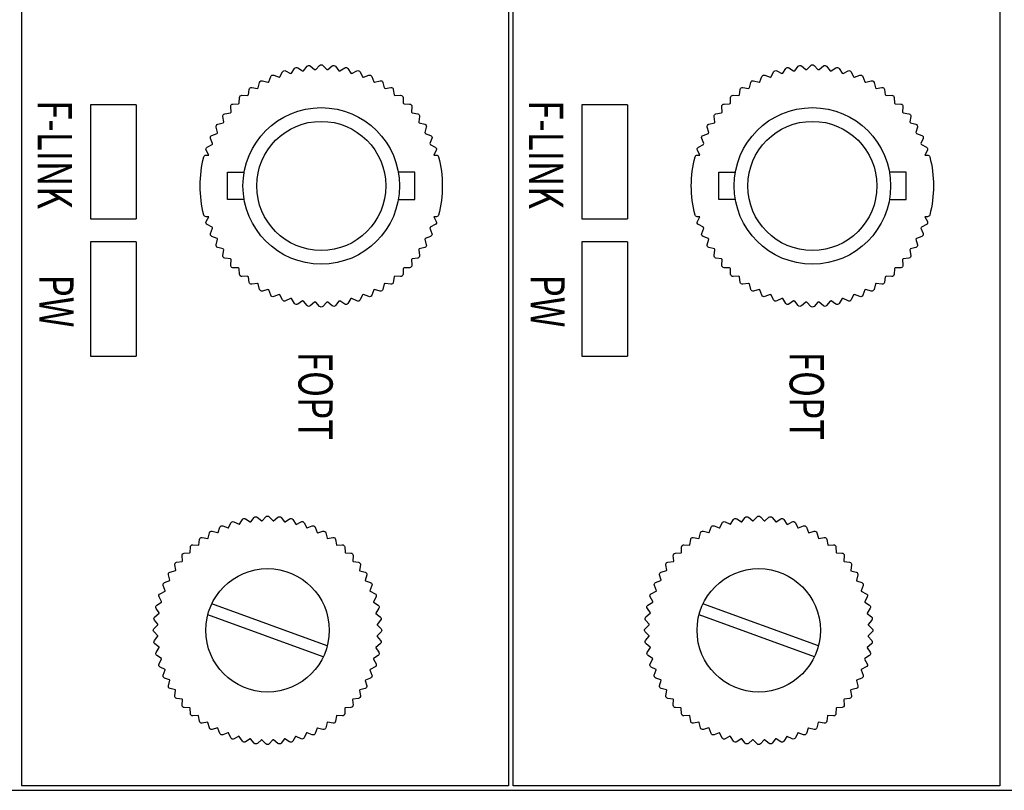
# Model space of a CAD drawing. Units: millimetres. Extents: x 636 to 1635, y 204 to 1249.
# Drawn here: x 1226 to 1269, y 204 to 238 of the extents above; entities that cross this region are included whole.
import ezdxf

# ---------------------------------------------------------------- set-up
doc = ezdxf.new("R2010")
doc.units = ezdxf.units.MM
doc.layers.add('TEXT', color=7, linetype='Continuous')
doc.styles.add('W0$254', font='simplex', dxfattribs={"width": 0.75})

msp = doc.modelspace()

# ---------------------------------------------------------------- linework, layer by layer
at = {"linetype": 'Continuous'}
for p, q in [((1230.786, 234.091), (1228.786, 234.091)), ((1228.786, 234.091), (1228.786, 229.091)), ((1230.786, 234.091), (1230.786, 229.091)), ((1252.286, 234.091), (1250.286, 234.091)), ((1250.286, 234.091), (1250.286, 229.091)), ((1252.286, 234.091), (1252.286, 229.091)), ((1228.786, 229.091), (1230.786, 229.091)), ((1250.286, 229.091), (1252.286, 229.091)), ((1230.786, 228.091), (1228.786, 228.091)), ((1228.786, 228.091), (1228.786, 223.091)), ((1230.786, 228.091), (1230.786, 223.091)), ((1252.286, 228.091), (1250.286, 228.091)), ((1250.286, 228.091), (1250.286, 223.091)), ((1252.286, 228.091), (1252.286, 223.091)), ((1228.786, 223.091), (1230.786, 223.091)), ((1250.286, 223.091), (1252.286, 223.091))]:
    msp.add_line(p, q, dxfattribs=at)
msp.add_lwpolyline([(917.686, 377.091), (917.686, 204.091), (1358.386, 204.091), (1358.386, 377.091)], close=True)
for points in [[(1225.786, 204.291), (1225.786, 376.891), (1247.086, 376.891), (1247.086, 204.291)], [(1247.286, 204.291), (1247.286, 376.891), (1268.586, 376.891), (1268.586, 204.291)]]:
    msp.add_lwpolyline(points, close=True, dxfattribs=at)
for points in [[(1233.748, 229.263, -0.127017), (1233.748, 231.813, -0.341999), (1233.845, 231.888), (1233.962, 231.888), (1233.852, 232.099, -0.419914), (1233.896, 232.235), (1234.117, 232.344, -0.002262), (1234.133, 232.387), (1234.043, 232.617, -0.419914), (1234.101, 232.747), (1234.332, 232.833, -0.002262), (1234.352, 232.874), (1234.286, 233.111, -0.419914), (1234.358, 233.235), (1234.596, 233.297, -0.002262), (1234.621, 233.335), (1234.581, 233.578, -0.419914), (1234.665, 233.694), (1234.908, 233.73, -0.002262), (1234.937, 233.766), (1234.922, 234.012, -0.419914), (1235.017, 234.118), (1235.264, 234.128, -0.002262), (1235.296, 234.161), (1235.307, 234.407, -0.419914), (1235.413, 234.502), (1235.659, 234.487, -0.002262), (1235.695, 234.516), (1235.731, 234.76, -0.419914), (1235.846, 234.844), (1236.089, 234.803, -0.002262), (1236.128, 234.828), (1236.189, 235.067, -0.419914), (1236.313, 235.138), (1236.55, 235.072, -0.002262), (1236.591, 235.093), (1236.677, 235.324, -0.419914), (1236.808, 235.382), (1237.037, 235.291, -0.002262), (1237.08, 235.308), (1237.19, 235.528, -0.419914), (1237.325, 235.572), (1237.544, 235.458, -0.002262), (1237.588, 235.47), (1237.721, 235.678, -0.419914), (1237.86, 235.708), (1238.065, 235.572, -0.002262), (1238.111, 235.579), (1238.264, 235.772, -0.419914), (1238.406, 235.787), (1238.596, 235.63, -0.002262), (1238.642, 235.632), (1238.815, 235.808, -0.419914), (1238.957, 235.808), (1239.13, 235.632, -0.002262), (1239.176, 235.63), (1239.366, 235.787, -0.419914), (1239.508, 235.772), (1239.661, 235.579, -0.002262), (1239.707, 235.572), (1239.912, 235.708, -0.419914), (1240.052, 235.678), (1240.184, 235.47, -0.002262), (1240.228, 235.458), (1240.447, 235.572, -0.419914), (1240.583, 235.528), (1240.692, 235.308, -0.002262), (1240.735, 235.291), (1240.964, 235.382, -0.419914), (1241.095, 235.324), (1241.181, 235.093, -0.002262), (1241.222, 235.072), (1241.459, 235.138, -0.419914), (1241.583, 235.067), (1241.644, 234.828, -0.002262), (1241.683, 234.803), (1241.926, 234.844, -0.419914), (1242.041, 234.76), (1242.078, 234.516, -0.002262), (1242.114, 234.487), (1242.359, 234.502, -0.419914), (1242.465, 234.407), (1242.476, 234.161, -0.002262), (1242.509, 234.128), (1242.755, 234.118, -0.419914), (1242.85, 234.012), (1242.835, 233.766, -0.002262), (1242.864, 233.73), (1243.108, 233.694, -0.419914), (1243.192, 233.578), (1243.151, 233.335, -0.002262), (1243.176, 233.297), (1243.414, 233.235, -0.419914), (1243.486, 233.111), (1243.42, 232.874, -0.002262), (1243.441, 232.833), (1243.671, 232.747, -0.419914), (1243.73, 232.617), (1243.639, 232.387, -0.002262), (1243.656, 232.344), (1243.876, 232.235, -0.419914), (1243.92, 232.099), (1243.81, 231.888), (1243.927, 231.888, -0.341999), (1244.024, 231.813, -0.127017), (1244.024, 229.263, -0.341999), (1243.927, 229.188), (1243.81, 229.188), (1243.92, 228.978, -0.419914), (1243.876, 228.842), (1243.656, 228.732, -0.002262), (1243.639, 228.689), (1243.73, 228.46, -0.419914), (1243.671, 228.329), (1243.441, 228.243, -0.002262), (1243.42, 228.202), (1243.486, 227.965, -0.419914), (1243.414, 227.841), (1243.176, 227.78, -0.002262), (1243.151, 227.741), (1243.192, 227.498, -0.419914), (1243.108, 227.383), (1242.864, 227.347, -0.002262), (1242.835, 227.311), (1242.85, 227.065, -0.419914), (1242.755, 226.959), (1242.509, 226.948, -0.002262), (1242.476, 226.916), (1242.465, 226.67, -0.419914), (1242.359, 226.574), (1242.114, 226.589, -0.002262), (1242.078, 226.56), (1242.041, 226.317, -0.419914), (1241.926, 226.233), (1241.683, 226.274, -0.002262), (1241.644, 226.248), (1241.583, 226.01, -0.419914), (1241.459, 225.939), (1241.222, 226.005, -0.002262), (1241.181, 225.984), (1241.095, 225.753, -0.419914), (1240.964, 225.695), (1240.735, 225.785, -0.002262), (1240.692, 225.769), (1240.583, 225.548, -0.419914), (1240.447, 225.504), (1240.228, 225.618, -0.002262), (1240.184, 225.606), (1240.052, 225.398, -0.419914), (1239.912, 225.369), (1239.707, 225.505, -0.002262), (1239.661, 225.497), (1239.508, 225.305, -0.419914), (1239.366, 225.29), (1239.176, 225.446, -0.002262), (1239.13, 225.444), (1238.957, 225.268, -0.419914), (1238.815, 225.268), (1238.642, 225.444, -0.002262), (1238.596, 225.446), (1238.406, 225.29, -0.419914), (1238.264, 225.305), (1238.111, 225.497, -0.002262), (1238.065, 225.505), (1237.86, 225.369, -0.419914), (1237.721, 225.398), (1237.588, 225.606, -0.002262), (1237.544, 225.618), (1237.325, 225.504, -0.419914), (1237.19, 225.548), (1237.08, 225.769, -0.002262), (1237.037, 225.785), (1236.808, 225.695, -0.419914), (1236.677, 225.753), (1236.591, 225.984, -0.002262), (1236.55, 226.005), (1236.313, 225.939, -0.419914), (1236.189, 226.01), (1236.128, 226.248, -0.002262), (1236.089, 226.274), (1235.846, 226.233, -0.419914), (1235.731, 226.317), (1235.695, 226.56, -0.002262), (1235.659, 226.589), (1235.413, 226.574, -0.419914), (1235.307, 226.67), (1235.296, 226.916, -0.002262), (1235.264, 226.948), (1235.017, 226.959, -0.419914), (1234.922, 227.065), (1234.937, 227.311, -0.002262), (1234.908, 227.347), (1234.665, 227.383, -0.419914), (1234.581, 227.498), (1234.621, 227.741, -0.002262), (1234.596, 227.78), (1234.358, 227.841, -0.419914), (1234.286, 227.965), (1234.352, 228.202, -0.002262), (1234.332, 228.243), (1234.101, 228.329, -0.419914), (1234.043, 228.46), (1234.133, 228.689, -0.002262), (1234.117, 228.732), (1233.896, 228.842, -0.419914), (1233.852, 228.978), (1233.962, 229.188), (1233.845, 229.188, -0.341999)], [(1255.248, 229.263, -0.127017), (1255.248, 231.813, -0.341999), (1255.345, 231.888), (1255.462, 231.888), (1255.352, 232.099, -0.419914), (1255.396, 232.235), (1255.617, 232.344, -0.002262), (1255.633, 232.387), (1255.543, 232.617, -0.419914), (1255.601, 232.747), (1255.832, 232.833, -0.002262), (1255.852, 232.874), (1255.786, 233.111, -0.419914), (1255.858, 233.235), (1256.096, 233.297, -0.002262), (1256.121, 233.335), (1256.081, 233.578, -0.419914), (1256.165, 233.694), (1256.408, 233.73, -0.002262), (1256.437, 233.766), (1256.422, 234.012, -0.419914), (1256.517, 234.118), (1256.764, 234.128, -0.002262), (1256.796, 234.161), (1256.807, 234.407, -0.419914), (1256.913, 234.502), (1257.159, 234.487, -0.002262), (1257.195, 234.516), (1257.231, 234.76, -0.419914), (1257.346, 234.844), (1257.589, 234.803, -0.002262), (1257.628, 234.828), (1257.689, 235.067, -0.419914), (1257.813, 235.138), (1258.05, 235.072, -0.002262), (1258.091, 235.093), (1258.177, 235.324, -0.419914), (1258.308, 235.382), (1258.537, 235.291, -0.002262), (1258.58, 235.308), (1258.69, 235.528, -0.419914), (1258.825, 235.572), (1259.044, 235.458, -0.002262), (1259.088, 235.47), (1259.221, 235.678, -0.419914), (1259.36, 235.708), (1259.565, 235.572, -0.002262), (1259.611, 235.579), (1259.764, 235.772, -0.419914), (1259.906, 235.787), (1260.096, 235.63, -0.002262), (1260.142, 235.632), (1260.315, 235.808, -0.419914), (1260.457, 235.808), (1260.63, 235.632, -0.002262), (1260.676, 235.63), (1260.866, 235.787, -0.419914), (1261.008, 235.772), (1261.161, 235.579, -0.002262), (1261.207, 235.572), (1261.412, 235.708, -0.419914), (1261.552, 235.678), (1261.684, 235.47, -0.002262), (1261.728, 235.458), (1261.947, 235.572, -0.419914), (1262.083, 235.528), (1262.192, 235.308, -0.002262), (1262.235, 235.291), (1262.464, 235.382, -0.419914), (1262.595, 235.324), (1262.681, 235.093, -0.002262), (1262.722, 235.072), (1262.959, 235.138, -0.419914), (1263.083, 235.067), (1263.144, 234.828, -0.002262), (1263.183, 234.803), (1263.426, 234.844, -0.419914), (1263.541, 234.76), (1263.578, 234.516, -0.002262), (1263.614, 234.487), (1263.859, 234.502, -0.419914), (1263.965, 234.407), (1263.976, 234.161, -0.002262), (1264.009, 234.128), (1264.255, 234.118, -0.419914), (1264.35, 234.012), (1264.335, 233.766, -0.002262), (1264.364, 233.73), (1264.608, 233.694, -0.419914), (1264.692, 233.578), (1264.651, 233.335, -0.002262), (1264.676, 233.297), (1264.914, 233.235, -0.419914), (1264.986, 233.111), (1264.92, 232.874, -0.002262), (1264.941, 232.833), (1265.171, 232.747, -0.419914), (1265.23, 232.617), (1265.139, 232.387, -0.002262), (1265.156, 232.344), (1265.376, 232.235, -0.419914), (1265.42, 232.099), (1265.31, 231.888), (1265.427, 231.888, -0.341999), (1265.524, 231.813, -0.127017), (1265.524, 229.263, -0.341999), (1265.427, 229.188), (1265.31, 229.188), (1265.42, 228.978, -0.419914), (1265.376, 228.842), (1265.156, 228.732, -0.002262), (1265.139, 228.689), (1265.23, 228.46, -0.419914), (1265.171, 228.329), (1264.941, 228.243, -0.002262), (1264.92, 228.202), (1264.986, 227.965, -0.419914), (1264.914, 227.841), (1264.676, 227.78, -0.002262), (1264.651, 227.741), (1264.692, 227.498, -0.419914), (1264.608, 227.383), (1264.364, 227.347, -0.002262), (1264.335, 227.311), (1264.35, 227.065, -0.419914), (1264.255, 226.959), (1264.009, 226.948, -0.002262), (1263.976, 226.916), (1263.965, 226.67, -0.419914), (1263.859, 226.574), (1263.614, 226.589, -0.002262), (1263.578, 226.56), (1263.541, 226.317, -0.419914), (1263.426, 226.233), (1263.183, 226.274, -0.002262), (1263.144, 226.248), (1263.083, 226.01, -0.419914), (1262.959, 225.939), (1262.722, 226.005, -0.002262), (1262.681, 225.984), (1262.595, 225.753, -0.419914), (1262.464, 225.695), (1262.235, 225.785, -0.002262), (1262.192, 225.769), (1262.083, 225.548, -0.419914), (1261.947, 225.504), (1261.728, 225.618, -0.002262), (1261.684, 225.606), (1261.552, 225.398, -0.419914), (1261.412, 225.369), (1261.207, 225.505, -0.002262), (1261.161, 225.497), (1261.008, 225.305, -0.419914), (1260.866, 225.29), (1260.676, 225.446, -0.002262), (1260.63, 225.444), (1260.457, 225.268, -0.419914), (1260.315, 225.268), (1260.142, 225.444, -0.002262), (1260.096, 225.446), (1259.906, 225.29, -0.419914), (1259.764, 225.305), (1259.611, 225.497, -0.002262), (1259.565, 225.505), (1259.36, 225.369, -0.419914), (1259.221, 225.398), (1259.088, 225.606, -0.002262), (1259.044, 225.618), (1258.825, 225.504, -0.419914), (1258.69, 225.548), (1258.58, 225.769, -0.002262), (1258.537, 225.785), (1258.308, 225.695, -0.419914), (1258.177, 225.753), (1258.091, 225.984, -0.002262), (1258.05, 226.005), (1257.813, 225.939, -0.419914), (1257.689, 226.01), (1257.628, 226.248, -0.002262), (1257.589, 226.274), (1257.346, 226.233, -0.419914), (1257.231, 226.317), (1257.195, 226.56, -0.002262), (1257.159, 226.589), (1256.913, 226.574, -0.419914), (1256.807, 226.67), (1256.796, 226.916, -0.002262), (1256.764, 226.948), (1256.517, 226.959, -0.419914), (1256.422, 227.065), (1256.437, 227.311, -0.002262), (1256.408, 227.347), (1256.165, 227.383, -0.419914), (1256.081, 227.498), (1256.121, 227.741, -0.002262), (1256.096, 227.78), (1255.858, 227.841, -0.419914), (1255.786, 227.965), (1255.852, 228.202, -0.002262), (1255.832, 228.243), (1255.601, 228.329, -0.419914), (1255.543, 228.46), (1255.633, 228.689, -0.002262), (1255.617, 228.732), (1255.396, 228.842, -0.419914), (1255.352, 228.978), (1255.462, 229.188), (1255.345, 229.188, -0.341999)]]:
    msp.add_lwpolyline(points, format="xyb", close=True, dxfattribs=at)
for points in [[(1235.514, 229.938), (1234.786, 229.938), (1234.786, 231.138), (1235.514, 231.138)], [(1242.258, 229.938), (1242.986, 229.938), (1242.986, 231.138), (1242.258, 231.138)], [(1257.014, 229.938), (1256.286, 229.938), (1256.286, 231.138), (1257.014, 231.138)], [(1263.758, 229.938), (1264.486, 229.938), (1264.486, 231.138), (1263.758, 231.138)]]:
    msp.add_lwpolyline(points, dxfattribs=at)
for points in [[(1231.565, 211.161), (1231.739, 211.336), (1231.74, 211.357), (1231.587, 211.538, -0.419914), (1231.6, 211.68), (1231.791, 211.836), (1231.794, 211.857), (1231.661, 212.053, -0.419914), (1231.688, 212.193), (1231.895, 212.328), (1231.9, 212.348), (1231.788, 212.558, -0.419914), (1231.83, 212.694), (1232.049, 212.806), (1232.057, 212.826), (1231.967, 213.046, -0.419914), (1232.024, 213.177), (1232.253, 213.266), (1232.263, 213.285), (1232.197, 213.513, -0.419914), (1232.266, 213.637), (1232.504, 213.702), (1232.516, 213.719), (1232.474, 213.953, -0.419914), (1232.556, 214.07), (1232.799, 214.109), (1232.813, 214.125), (1232.795, 214.362, -0.419914), (1232.889, 214.469), (1233.135, 214.483), (1233.15, 214.498), (1233.157, 214.735, -0.419914), (1233.262, 214.832), (1233.508, 214.82), (1233.525, 214.833), (1233.557, 215.068, -0.419914), (1233.671, 215.154), (1233.915, 215.116), (1233.933, 215.127), (1233.989, 215.358, -0.419914), (1234.112, 215.431), (1234.35, 215.368), (1234.369, 215.377), (1234.449, 215.601, -0.419914), (1234.579, 215.661), (1234.809, 215.573), (1234.829, 215.58), (1234.932, 215.794, -0.419914), (1235.067, 215.84), (1235.287, 215.729), (1235.307, 215.734), (1235.432, 215.936, -0.419914), (1235.572, 215.968), (1235.779, 215.834), (1235.799, 215.837), (1235.945, 216.025, -0.419914), (1236.087, 216.042), (1236.279, 215.887), (1236.3, 215.888), (1236.464, 216.06, -0.419914), (1236.607, 216.062), (1236.781, 215.888), (1236.802, 215.886), (1236.984, 216.04, -0.419914), (1237.126, 216.027), (1237.281, 215.836), (1237.302, 215.832), (1237.499, 215.966, -0.419914), (1237.639, 215.938), (1237.773, 215.732), (1237.794, 215.726), (1238.003, 215.839, -0.419914), (1238.139, 215.797), (1238.252, 215.577), (1238.271, 215.569), (1238.491, 215.66, -0.419914), (1238.622, 215.603), (1238.711, 215.374), (1238.73, 215.364), (1238.958, 215.43, -0.419914), (1239.083, 215.36), (1239.147, 215.123), (1239.165, 215.111), (1239.398, 215.153, -0.419914), (1239.515, 215.071), (1239.554, 214.828), (1239.57, 214.814), (1239.807, 214.832, -0.419914), (1239.915, 214.738), (1239.928, 214.492), (1239.943, 214.476), (1240.18, 214.469, -0.419914), (1240.277, 214.365), (1240.265, 214.119), (1240.278, 214.102), (1240.514, 214.07, -0.419914), (1240.599, 213.956), (1240.561, 213.712), (1240.572, 213.694), (1240.803, 213.638, -0.419914), (1240.876, 213.515), (1240.813, 213.277), (1240.823, 213.258), (1241.046, 213.178, -0.419914), (1241.106, 213.048), (1241.018, 212.818), (1241.026, 212.798), (1241.24, 212.695, -0.419914), (1241.286, 212.56), (1241.174, 212.34), (1241.179, 212.319), (1241.382, 212.195, -0.419914), (1241.413, 212.055), (1241.28, 211.848), (1241.282, 211.827), (1241.47, 211.682, -0.419914), (1241.487, 211.54), (1241.333, 211.348), (1241.333, 211.327), (1241.505, 211.163, -0.419914), (1241.507, 211.02), (1241.333, 210.846), (1241.332, 210.824), (1241.486, 210.643, -0.419914), (1241.472, 210.501), (1241.282, 210.345), (1241.278, 210.325), (1241.412, 210.128, -0.419914), (1241.384, 209.988), (1241.178, 209.853), (1241.172, 209.833), (1241.284, 209.624, -0.419914), (1241.242, 209.488), (1241.023, 209.375), (1241.015, 209.355), (1241.105, 209.136, -0.419914), (1241.049, 209.004), (1240.819, 208.915), (1240.809, 208.897), (1240.876, 208.669, -0.419914), (1240.806, 208.544), (1240.568, 208.48), (1240.556, 208.462), (1240.599, 208.228, -0.419914), (1240.516, 208.112), (1240.273, 208.073), (1240.259, 208.056), (1240.277, 207.819, -0.419914), (1240.183, 207.712), (1239.937, 207.698), (1239.922, 207.684), (1239.915, 207.446, -0.419914), (1239.81, 207.349), (1239.564, 207.362), (1239.547, 207.349), (1239.515, 207.113, -0.419914), (1239.401, 207.028), (1239.158, 207.065), (1239.14, 207.054), (1239.083, 206.824, -0.419914), (1238.961, 206.751), (1238.722, 206.814), (1238.703, 206.804), (1238.623, 206.581, -0.419914), (1238.494, 206.521), (1238.263, 206.608), (1238.243, 206.601), (1238.14, 206.387, -0.419914), (1238.005, 206.341), (1237.785, 206.452), (1237.765, 206.447), (1237.64, 206.245, -0.419914), (1237.501, 206.214), (1237.294, 206.347), (1237.273, 206.344), (1237.127, 206.156, -0.419914), (1236.986, 206.14), (1236.794, 206.294), (1236.773, 206.293), (1236.608, 206.122, -0.419914), (1236.466, 206.12), (1236.291, 206.293), (1236.27, 206.295), (1236.089, 206.141, -0.419914), (1235.946, 206.154), (1235.791, 206.345), (1235.77, 206.349), (1235.574, 206.215, -0.419914), (1235.434, 206.243), (1235.299, 206.449), (1235.279, 206.455), (1235.069, 206.343, -0.419914), (1234.933, 206.385), (1234.82, 206.604), (1234.801, 206.612), (1234.581, 206.522, -0.419914), (1234.45, 206.578), (1234.361, 206.808), (1234.342, 206.818), (1234.114, 206.751, -0.419914), (1233.99, 206.821), (1233.925, 207.059), (1233.908, 207.071), (1233.674, 207.028, -0.419914), (1233.557, 207.111), (1233.518, 207.354), (1233.502, 207.367), (1233.265, 207.35, -0.419914), (1233.158, 207.444), (1233.144, 207.69), (1233.129, 207.705), (1232.892, 207.712, -0.419914), (1232.795, 207.817), (1232.807, 208.063), (1232.794, 208.08), (1232.559, 208.111, -0.419914), (1232.473, 208.226), (1232.511, 208.469), (1232.5, 208.487), (1232.269, 208.544, -0.419914), (1232.196, 208.666), (1232.259, 208.904), (1232.25, 208.923), (1232.026, 209.004, -0.419914), (1231.966, 209.133), (1232.054, 209.363), (1232.047, 209.383), (1231.833, 209.486, -0.419914), (1231.787, 209.622), (1231.898, 209.841), (1231.893, 209.862), (1231.691, 209.987, -0.419914), (1231.659, 210.126), (1231.793, 210.333), (1231.79, 210.354), (1231.602, 210.499, -0.419914), (1231.585, 210.641), (1231.739, 210.833), (1231.739, 210.854), (1231.567, 211.018, -0.419914)], [(1253.065, 211.161), (1253.239, 211.336), (1253.24, 211.357), (1253.087, 211.538, -0.419914), (1253.1, 211.68), (1253.291, 211.836), (1253.294, 211.857), (1253.161, 212.053, -0.419914), (1253.188, 212.193), (1253.395, 212.328), (1253.4, 212.348), (1253.288, 212.558, -0.419914), (1253.33, 212.694), (1253.549, 212.806), (1253.557, 212.826), (1253.467, 213.046, -0.419914), (1253.524, 213.177), (1253.753, 213.266), (1253.763, 213.285), (1253.697, 213.513, -0.419914), (1253.766, 213.637), (1254.004, 213.702), (1254.016, 213.719), (1253.974, 213.953, -0.419914), (1254.056, 214.07), (1254.299, 214.109), (1254.313, 214.125), (1254.295, 214.362, -0.419914), (1254.389, 214.469), (1254.635, 214.483), (1254.65, 214.498), (1254.657, 214.735, -0.419914), (1254.762, 214.832), (1255.008, 214.82), (1255.025, 214.833), (1255.057, 215.068, -0.419914), (1255.171, 215.154), (1255.415, 215.116), (1255.433, 215.127), (1255.489, 215.358, -0.419914), (1255.612, 215.431), (1255.85, 215.368), (1255.869, 215.377), (1255.949, 215.601, -0.419914), (1256.079, 215.661), (1256.309, 215.573), (1256.329, 215.58), (1256.432, 215.794, -0.419914), (1256.567, 215.84), (1256.787, 215.729), (1256.807, 215.734), (1256.932, 215.936, -0.419914), (1257.072, 215.968), (1257.279, 215.834), (1257.299, 215.837), (1257.445, 216.025, -0.419914), (1257.587, 216.042), (1257.779, 215.887), (1257.8, 215.888), (1257.964, 216.06, -0.419914), (1258.107, 216.062), (1258.281, 215.888), (1258.302, 215.886), (1258.484, 216.04, -0.419914), (1258.626, 216.027), (1258.781, 215.836), (1258.802, 215.832), (1258.999, 215.966, -0.419914), (1259.139, 215.938), (1259.273, 215.732), (1259.294, 215.726), (1259.503, 215.839, -0.419914), (1259.639, 215.797), (1259.752, 215.577), (1259.771, 215.569), (1259.991, 215.66, -0.419914), (1260.122, 215.603), (1260.211, 215.374), (1260.23, 215.364), (1260.458, 215.43, -0.419914), (1260.583, 215.36), (1260.647, 215.123), (1260.665, 215.111), (1260.898, 215.153, -0.419914), (1261.015, 215.071), (1261.054, 214.828), (1261.07, 214.814), (1261.307, 214.832, -0.419914), (1261.415, 214.738), (1261.428, 214.492), (1261.443, 214.476), (1261.68, 214.469, -0.419914), (1261.777, 214.365), (1261.765, 214.119), (1261.778, 214.102), (1262.014, 214.07, -0.419914), (1262.099, 213.956), (1262.061, 213.712), (1262.072, 213.694), (1262.303, 213.638, -0.419914), (1262.376, 213.515), (1262.313, 213.277), (1262.323, 213.258), (1262.546, 213.178, -0.419914), (1262.606, 213.048), (1262.518, 212.818), (1262.526, 212.798), (1262.74, 212.695, -0.419914), (1262.786, 212.56), (1262.674, 212.34), (1262.679, 212.319), (1262.882, 212.195, -0.419914), (1262.913, 212.055), (1262.78, 211.848), (1262.782, 211.827), (1262.97, 211.682, -0.419914), (1262.987, 211.54), (1262.833, 211.348), (1262.833, 211.327), (1263.005, 211.163, -0.419914), (1263.007, 211.02), (1262.833, 210.846), (1262.832, 210.824), (1262.986, 210.643, -0.419914), (1262.972, 210.501), (1262.782, 210.345), (1262.778, 210.325), (1262.912, 210.128, -0.419914), (1262.884, 209.988), (1262.678, 209.853), (1262.672, 209.833), (1262.784, 209.624, -0.419914), (1262.742, 209.488), (1262.523, 209.375), (1262.515, 209.355), (1262.605, 209.136, -0.419914), (1262.549, 209.004), (1262.319, 208.915), (1262.309, 208.897), (1262.376, 208.669, -0.419914), (1262.306, 208.544), (1262.068, 208.48), (1262.056, 208.462), (1262.099, 208.228, -0.419914), (1262.016, 208.112), (1261.773, 208.073), (1261.759, 208.056), (1261.777, 207.819, -0.419914), (1261.683, 207.712), (1261.437, 207.698), (1261.422, 207.684), (1261.415, 207.446, -0.419914), (1261.31, 207.349), (1261.064, 207.362), (1261.047, 207.349), (1261.015, 207.113, -0.419914), (1260.901, 207.028), (1260.658, 207.065), (1260.64, 207.054), (1260.583, 206.824, -0.419914), (1260.461, 206.751), (1260.222, 206.814), (1260.203, 206.804), (1260.123, 206.581, -0.419914), (1259.994, 206.521), (1259.763, 206.608), (1259.743, 206.601), (1259.64, 206.387, -0.419914), (1259.505, 206.341), (1259.285, 206.452), (1259.265, 206.447), (1259.14, 206.245, -0.419914), (1259.001, 206.214), (1258.794, 206.347), (1258.773, 206.344), (1258.627, 206.156, -0.419914), (1258.486, 206.14), (1258.294, 206.294), (1258.273, 206.293), (1258.108, 206.122, -0.419914), (1257.966, 206.12), (1257.791, 206.293), (1257.77, 206.295), (1257.589, 206.141, -0.419914), (1257.446, 206.154), (1257.291, 206.345), (1257.27, 206.349), (1257.074, 206.215, -0.419914), (1256.934, 206.243), (1256.799, 206.449), (1256.778, 206.455), (1256.569, 206.343, -0.419914), (1256.433, 206.385), (1256.32, 206.604), (1256.301, 206.612), (1256.081, 206.522, -0.419914), (1255.95, 206.578), (1255.861, 206.808), (1255.842, 206.818), (1255.614, 206.751, -0.419914), (1255.49, 206.821), (1255.425, 207.059), (1255.408, 207.071), (1255.174, 207.028, -0.419914), (1255.057, 207.111), (1255.018, 207.354), (1255.002, 207.367), (1254.765, 207.35, -0.419914), (1254.658, 207.444), (1254.644, 207.69), (1254.629, 207.705), (1254.392, 207.712, -0.419914), (1254.295, 207.817), (1254.307, 208.063), (1254.294, 208.08), (1254.059, 208.111, -0.419914), (1253.973, 208.226), (1254.011, 208.469), (1254, 208.487), (1253.769, 208.544, -0.419914), (1253.696, 208.666), (1253.759, 208.904), (1253.75, 208.923), (1253.526, 209.004, -0.419914), (1253.466, 209.133), (1253.554, 209.363), (1253.547, 209.383), (1253.333, 209.486, -0.419914), (1253.287, 209.622), (1253.398, 209.841), (1253.393, 209.862), (1253.191, 209.987, -0.419914), (1253.159, 210.126), (1253.293, 210.333), (1253.29, 210.354), (1253.102, 210.499, -0.419914), (1253.085, 210.641), (1253.239, 210.833), (1253.239, 210.854), (1253.067, 211.018, -0.419914)]]:
    msp.add_lwpolyline(points, format="xyb", close=True)
for points in [[(1239.148, 210.406), (1234.095, 212.245)], [(1260.648, 210.406), (1255.595, 212.245)], [(1238.977, 209.936), (1233.924, 211.775)], [(1260.477, 209.936), (1255.424, 211.775)]]:
    msp.add_lwpolyline(points)
for centre, radius in [((1238.886, 230.538), 3.425), ((1260.386, 230.538), 3.425), ((1238.886, 230.538), 2.825), ((1260.386, 230.538), 2.825)]:
    msp.add_circle(centre, radius, dxfattribs=at)
for centre in [(1236.536, 211.091), (1258.036, 211.091)]:
    msp.add_circle(centre, 2.7)

# ---------------------------------------------------------------- texts
at = {"layer": 'TEXT', "linetype": 'Continuous', "style": 'W0$254', "width": 0.75}
for s, p in [('F-LINK', (1226.48, 234.289)), ('F-LINK', (1247.98, 234.289)), ('PW', (1226.547, 226.659)), ('PW', (1248.047, 226.659)), ('FOPT', (1237.889, 223.283)), ('FOPT', (1259.389, 223.283))]:
    msp.add_text(s, height=1.4981, rotation=270, dxfattribs=at).set_placement(p)

doc.saveas('drawing.dxf')
